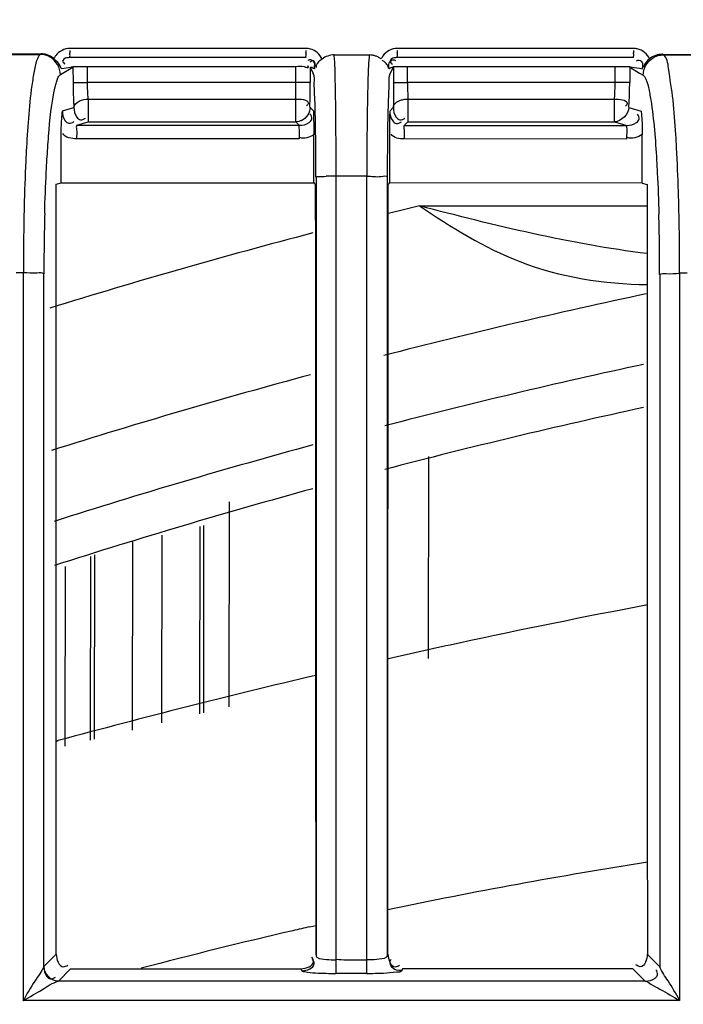
# Model space of a CAD drawing. Extents: x 0 to 2102, y 0 to 1485.
# Drawn here: x 432 to 454, y 1255 to 1289 of the extents above; entities that cross this region are included whole.
import ezdxf

# ---------------------------------------------------------------- set-up
doc = ezdxf.new("R2010")
doc.units = 0
doc.header["$LTSCALE"] = 115.6375
doc.layers.get('0').update_dxf_attribs({"linetype": 'CONTINUOUS'})
doc.styles.get("Standard").update_dxf_attribs({"font": 'txt', "width": 0.65})
doc.dimstyles.new('DIMSTYLE_1', dxfattribs={"dimtxt": 8.75, "dimasz": 7.5, "dimexe": 2, "dimexo": 0, "dimgap": 0.875, "dimtad": 1, "dimtxsty": 'STANDARD', "dimblk": '_ARROW_FILLED', "dimblk1": '_ARROW_FILLED', "dimblk2": '_ARROW_FILLED', "dimcen": 0.09, "dimazin": 3, "dimtp": 0.01, "dimtm": 0.01, "dimtfac": 1, "dimtofl": 0, "dimtmove": 0, "dimatfit": 3, "dimtolj": 1})

# ---------------------------------------------------------------- blocks, each defined once
blk = doc.blocks.new('_ARROW_FILLED')
at = {"color": 0, "linetype": 'BYBLOCK'}
blk.add_solid([(0, 0), (-1, 0.1667), (-1, -0.1667)], dxfattribs=at)
blk = doc.blocks.new('*D4')
at = {"color": 2, "linetype": 'CONTINUOUS'}
for p, q in [((199.019, 1303.703), (199.019, 1384.606)), ((1034.719, 1218.893), (1034.719, 1384.606)), ((199.019, 1379.606), (616.869, 1379.606)), ((1034.719, 1379.606), (616.869, 1379.606))]:
    blk.add_line(p, q, dxfattribs=at)
at = {"color": 2, "linetype": 'CONTINUOUS', "xscale": 7.5, "yscale": 7.5, "zscale": 7.5, "rotation": 180}
blk.add_blockref('_ARROW_FILLED', (199.019, 1379.606), dxfattribs=at)
at = {"color": 2, "linetype": 'CONTINUOUS', "xscale": 7.5, "yscale": 7.5, "zscale": 7.5}
blk.add_blockref('_ARROW_FILLED', (1034.719, 1379.606), dxfattribs=at)
blk = doc.blocks.new('*D13')
at = {"color": 2, "linetype": 'CONTINUOUS'}
for p, q in [((199.019, 1303.703), (199.019, 1414.209)), ((1071.019, 949.851), (1071.019, 1414.209)), ((199.019, 1409.209), (635.019, 1409.209)), ((1071.019, 1409.209), (635.019, 1409.209))]:
    blk.add_line(p, q, dxfattribs=at)
at = {"color": 2, "linetype": 'CONTINUOUS', "xscale": 7.5, "yscale": 7.5, "zscale": 7.5, "rotation": 180}
blk.add_blockref('_ARROW_FILLED', (199.019, 1409.209), dxfattribs=at)
at = {"color": 2, "linetype": 'CONTINUOUS', "xscale": 7.5, "yscale": 7.5, "zscale": 7.5}
blk.add_blockref('_ARROW_FILLED', (1071.019, 1409.209), dxfattribs=at)

msp = doc.modelspace()

# ---------------------------------------------------------------- linework, layer by layer
at = {"color": 7, "linetype": 'CONTINUOUS'}
for p, q in [((430.82, 1287.869), (432.279, 1287.868)), ((430.854, 1287.849), (432.246, 1287.848)), ((432.279, 1287.868), (432.246, 1287.848)), ((441.417, 1288.054), (433.268, 1288.054)), ((441.422, 1287.736), (433.273, 1287.736)), ((442.392, 1287.83), (442.998, 1287.829)), ((442.998, 1287.829), (443.604, 1287.829)), ((452.723, 1288.054), (444.569, 1288.054)), ((452.726, 1287.736), (444.574, 1287.736)), ((453.753, 1287.831), (453.72, 1287.851)), ((453.72, 1287.851), (455.179, 1287.85)), ((453.753, 1287.831), (455.146, 1287.83)), ((432.943, 1287.153), (433.377, 1287.413)), ((433.377, 1287.435), (433.674, 1287.436)), ((433.377, 1287.413), (433.38, 1286.879)), ((433.674, 1287.436), (433.875, 1287.436)), ((433.878, 1286.881), (433.875, 1287.436)), ((433.875, 1287.436), (441.072, 1287.436)), ((441.072, 1286.881), (441.072, 1287.436)), ((441.563, 1287.407), (441.562, 1286.881)), ((441.563, 1287.407), (441.672, 1287.188)), ((444.326, 1287.187), (444.435, 1287.407)), ((444.426, 1287.436), (444.555, 1287.436)), ((444.435, 1287.407), (444.435, 1286.881)), ((444.555, 1287.436), (444.716, 1287.436)), ((444.716, 1287.436), (444.926, 1287.436)), ((444.926, 1286.881), (444.926, 1287.436)), ((444.926, 1287.436), (452.095, 1287.436)), ((452.092, 1286.881), (452.095, 1287.436)), ((452.095, 1287.436), (452.532, 1287.435)), ((452.532, 1287.435), (452.593, 1287.435)), ((452.593, 1287.435), (452.59, 1286.879)), ((452.593, 1287.413), (452.935, 1287.206)), ((441.672, 1287.376), (441.704, 1287.361)), ((441.704, 1287.362), (441.709, 1287.359)), ((441.709, 1287.359), (441.715, 1287.355)), ((452.926, 1287.371), (453.025, 1287.355)), ((452.935, 1287.206), (453.055, 1287.134)), ((433.38, 1286.879), (433.878, 1286.881)), ((441.072, 1286.881), (433.878, 1286.881)), ((441.572, 1286.881), (441.072, 1286.881)), ((444.426, 1286.881), (444.926, 1286.881)), ((452.092, 1286.881), (444.926, 1286.881)), ((452.59, 1286.879), (452.092, 1286.881)), ((433.012, 1285.902), (433.408, 1286.021)), ((433.906, 1286.309), (433.906, 1285.523)), ((433.906, 1286.309), (441.063, 1286.309)), ((441.063, 1285.523), (441.063, 1286.309)), ((441.555, 1286.023), (441.675, 1285.901)), ((444.322, 1285.9), (444.443, 1286.022)), ((444.935, 1286.309), (444.935, 1285.523)), ((444.935, 1286.309), (452.064, 1286.309)), ((452.064, 1285.523), (452.064, 1286.309)), ((452.562, 1286.021), (452.986, 1285.894)), ((433.508, 1285.404), (433.906, 1285.523)), ((433.906, 1285.523), (441.063, 1285.523)), ((441.185, 1285.401), (441.063, 1285.523)), ((444.811, 1285.399), (444.935, 1285.523)), ((444.935, 1285.523), (452.064, 1285.523)), ((452.064, 1285.523), (452.487, 1285.397)), ((441.689, 1283.415), (441.688, 1285.075)), ((444.307, 1283.414), (444.308, 1285.065)), ((453.026, 1283.41), (453.025, 1285.087)), ((441.178, 1284.93), (433.5, 1284.933)), ((452.48, 1284.926), (444.804, 1284.929)), ((443.517, 1283.65), (442.459, 1283.651)), ((442.459, 1283.361), (442.459, 1283.65)), ((443.517, 1283.413), (443.517, 1283.65)), ((432.798, 1283.367), (432.971, 1283.418)), ((432.798, 1280.276), (432.798, 1283.367)), ((432.971, 1283.418), (441.723, 1283.415)), ((441.707, 1283.397), (441.689, 1283.415)), ((441.77, 1283.611), (441.77, 1256.726)), ((442.459, 1256.796), (442.459, 1283.361)), ((443.517, 1256.798), (443.517, 1283.413)), ((444.227, 1283.414), (444.227, 1283.61)), ((444.227, 1256.729), (444.227, 1283.414)), ((444.307, 1283.414), (444.255, 1283.361)), ((453.026, 1283.41), (444.275, 1283.413)), ((453.026, 1283.41), (453.198, 1283.359)), ((453.199, 1283.359), (453.199, 1280.258)), ((445.335, 1282.622), (453.198, 1282.622)), ((431.667, 1280.312), (431.411, 1280.312)), ((431.664, 1255.204), (431.664, 1280.312)), ((432.374, 1256.369), (432.374, 1280.276)), ((453.626, 1280.258), (453.626, 1256.366)), ((454.57, 1280.294), (454.314, 1280.294)), ((454.314, 1280.294), (454.314, 1255.204)), ((445.645, 1273.974), (445.635, 1267)), ((438.765, 1272.407), (438.754, 1265.338)), ((437.754, 1271.554), (437.744, 1265.094)), ((437.888, 1265.129), (437.898, 1271.587)), ((436.444, 1264.78), (436.454, 1271.257)), ((435.428, 1271.023), (435.418, 1264.532)), ((433.984, 1270.521), (433.974, 1264.184)), ((434.118, 1264.219), (434.128, 1270.578)), ((433.108, 1263.975), (433.117, 1270.181)), ((432.868, 1264.168), (432.796, 1264.149)), ((432.796, 1264.143), (432.868, 1264.168)), ((441.555, 1257.742), (441.757, 1257.788)), ((432.798, 1256.794), (432.372, 1256.37)), ((441.755, 1256.796), (441.777, 1256.726)), ((442.459, 1256.6), (442.459, 1256.796)), ((443.164, 1256.601), (443.517, 1256.6)), ((443.517, 1256.6), (443.517, 1256.798)), ((444.221, 1256.729), (444.242, 1256.797)), ((453.628, 1256.367), (453.199, 1256.794)), ((432.873, 1255.869), (433.297, 1256.293)), ((433.297, 1256.293), (441.249, 1256.293)), ((441.271, 1256.224), (441.249, 1256.293)), ((443.51, 1256.127), (442.452, 1256.127)), ((444.749, 1256.293), (444.728, 1256.228)), ((452.701, 1256.294), (453.13, 1255.865)), ((453.13, 1255.865), (432.863, 1255.862)), ((454.306, 1255.204), (431.652, 1255.204))]:
    msp.add_line(p, q, dxfattribs=at)
msp.add_lwpolyline([(444.282, 1287.354), (444.288, 1287.359), (444.293, 1287.361)], dxfattribs=at)
for centre, radius, start, end in [((439.367, 1287.888), 6.099, 179.0873, 179.9211), ((441.417, 1287.447), 0.607, 74.9364, 89.9602), ((448.35, 1287.888), 6.933, 179.1971, 179.9306), ((441.264, 1287.697), 1.135, 5.8422, 6.742), ((451.89, 1287.888), 7.32, 179.2397, 179.9344), ((461.279, 1287.888), 8.556, 179.3495, 179.9438), ((450.412, 1286.965), 17.033, 180.2883, 181.3061), ((417.607, 1286.927), 23.465, 358.9239, 359.888), ((380.65, 1286.967), 60.913, 359.63599, 359.91891), ((501.992, 1286.943), 57.556, 180.06182, 180.35642), ((469.79, 1286.937), 24.864, 180.1291, 180.5936), ((445.053, 1286.928), 7.039, 356.4089, 359.6239), ((434.828, 1286.976), 17.763, 358.6724, 359.6872), ((424.174, 1286.804), 16.896, 358.3218, 358.9233), ((389.253, 1286.908), 52.309, 359.3231, 359.6408), ((494.708, 1286.89), 50.273, 180.3479, 180.6788), ((464.172, 1286.862), 19.246, 180.5438, 181.6472), ((446.986, 1286.806), 5.103, 354.4081, 356.4068), ((436.721, 1286.945), 15.869, 357.5811, 358.6262), ((400.419, 1286.775), 41.143, 358.9518, 359.324), ((484.528, 1286.771), 40.092, 180.6819, 181.0706), ((439.681, 1286.805), 12.906, 356.5233, 357.6483), ((442.457, 1273.046), 10.604, 89.9269, 91.8753), ((499.319, 1062.522), 226.624, 103.78085, 104.07015), ((522.019, 1280.44), 90.352, 178.63692, 180.08118), ((512.797, 1280.265), 80.423, 178.50811, 179.99211), ((376.463, 1280.28), 77.162, 359.98388, 1.5191), ((357.354, 1280.307), 96.961, 359.99226, 1.33797), ((499.319, 1062.522), 226.624, 104.74203, 107.12728), ((499.319, 1062.522), 221.915, 102.00402, 104.40798), ((499.319, 1062.522), 219.556, 102.16123, 104.55569), ((499.319, 1062.522), 221.915, 105.08153, 107.48607), ((499.319, 1062.522), 218.1, 102.24323, 104.65649), ((499.319, 1062.522), 219.556, 105.22586, 107.65665), ((499.319, 1062.522), 218.1, 105.33143, 107.77549), ((503.989, 1001.654), 271.981, 100.76017, 102.15934), ((503.737, 1002.841), 270.767, 102.16, 102.6888), ((503.224, 1005.023), 268.526, 103.2316, 105.18924), ((480.323, 1086.584), 175.494, 98.88888, 101.86353), ((479.433, 1090.741), 171.242, 102.98213, 104.78689), ((479.668, 1089.74), 172.271, 102.78172, 102.98363), ((412.474, 1256.624), 29.986, 359.5499, 0.0025), ((413.535, 1256.622), 29.982, 359.5247, 359.9577)]:
    msp.add_arc(centre, radius, start, end, dxfattribs=at)
for points, knots in [([(432.247, 1287.848), (432.227, 1287.836), (432.122, 1287.698), (432.093, 1287.528), (432.062, 1287.388)], [0, 0, 0, 0, 0.141048, 1, 1, 1, 1]), ([(432.514, 1287.826), (432.476, 1287.839), (432.398, 1287.86), (432.318, 1287.868), (432.279, 1287.868)], [0, 0, 0, 0, 0.503692, 1, 1, 1, 1]), ([(432.721, 1287.709), (432.691, 1287.734), (432.624, 1287.779), (432.551, 1287.812), (432.514, 1287.826)], [0, 0, 0, 0, 0.496155, 1, 1, 1, 1]), ([(432.783, 1287.811), (432.771, 1287.795), (432.749, 1287.762), (432.73, 1287.727), (432.721, 1287.709)], [0, 0, 0, 0, 0.502058, 1, 1, 1, 1]), ([(433.273, 1287.736), (433.201, 1287.736), (433.093, 1287.736), (432.991, 1287.603), (433.063, 1287.543), (433.097, 1287.518)], [0, 0, 0, 0, 0.512789, 0.701832, 1, 1, 1, 1]), ([(433.273, 1287.736), (433.259, 1287.736), (433.286, 1287.823), (433.269, 1287.857), (433.269, 1287.897)], [0, 0, 0, 0, 0.259078, 1, 1, 1, 1]), ([(441.422, 1287.736), (441.408, 1287.736), (441.435, 1287.823), (441.418, 1287.857), (441.418, 1287.897)], [0, 0, 0, 0, 0.258968, 1, 1, 1, 1]), ([(442.44, 1286.396), (442.438, 1286.564), (442.426, 1287.036), (442.425, 1287.509), (442.394, 1287.812)], [0, 0, 0, 0, 0.355206, 1, 1, 1, 1]), ([(443.604, 1287.829), (443.6, 1287.802), (443.583, 1287.638), (443.576, 1287.472), (443.57, 1287.333)], [0, 0, 0, 0, 0.160135, 1, 1, 1, 1]), ([(443.821, 1287.792), (443.786, 1287.804), (443.714, 1287.822), (443.64, 1287.829), (443.604, 1287.829)], [0, 0, 0, 0, 0.503241, 1, 1, 1, 1]), ([(444.016, 1287.69), (443.987, 1287.712), (443.924, 1287.751), (443.856, 1287.78), (443.821, 1287.792)], [0, 0, 0, 0, 0.496692, 1, 1, 1, 1]), ([(444.076, 1287.797), (444.064, 1287.78), (444.042, 1287.745), (444.024, 1287.709), (444.016, 1287.69)], [0, 0, 0, 0, 0.50216, 1, 1, 1, 1]), ([(444.574, 1287.736), (444.501, 1287.736), (444.393, 1287.734), (444.292, 1287.599), (444.366, 1287.541), (444.4, 1287.516)], [0, 0, 0, 0, 0.513544, 0.702262, 1, 1, 1, 1]), ([(444.574, 1287.736), (444.56, 1287.736), (444.588, 1287.823), (444.57, 1287.857), (444.57, 1287.897)], [0, 0, 0, 0, 0.258918, 1, 1, 1, 1]), ([(452.726, 1287.736), (452.713, 1287.736), (452.741, 1287.823), (452.723, 1287.857), (452.723, 1287.897)], [0, 0, 0, 0, 0.258832, 1, 1, 1, 1]), ([(452.854, 1288.039), (452.833, 1288.044), (452.789, 1288.051), (452.745, 1288.054), (452.723, 1288.054)], [0, 0, 0, 0, 0.502082, 1, 1, 1, 1]), ([(454.087, 1286.273), (454.05, 1286.641), (453.949, 1287.117), (453.891, 1287.741), (453.753, 1287.831)], [0, 0, 0, 0, 0.692752, 1, 1, 1, 1]), ([(432.062, 1287.388), (432.027, 1287.232), (431.876, 1286.323), (431.815, 1285.402), (431.773, 1284.643)], [0, 0, 0, 0, 0.174426, 1, 1, 1, 1]), ([(432.831, 1287.6), (432.819, 1287.611), (432.79, 1287.631), (432.76, 1287.648), (432.743, 1287.657)], [0, 0, 0, 0, 0.472321, 1, 1, 1, 1]), ([(433.313, 1287.412), (433.324, 1287.413), (433.345, 1287.416), (433.366, 1287.419), (433.377, 1287.421)], [0, 0, 0, 0, 0.501258, 1, 1, 1, 1]), ([(441.072, 1287.436), (441.166, 1287.441), (441.27, 1287.47), (441.504, 1287.37), (441.51, 1287.421)], [0, 0, 0, 0, 0.643288, 1, 1, 1, 1]), ([(441.51, 1287.421), (441.511, 1287.427), (441.483, 1287.437), (441.469, 1287.445), (441.454, 1287.45)], [0, 0, 0, 0, 0.2621, 1, 1, 1, 1]), ([(441.704, 1287.362), (441.725, 1287.442), (441.753, 1287.629), (441.539, 1287.681), (441.488, 1287.641)], [0, 0, 0, 0, 0.558975, 1, 1, 1, 1]), ([(441.715, 1287.355), (441.734, 1287.424), (441.761, 1287.528), (441.658, 1287.658), (441.583, 1287.602), (441.55, 1287.576)], [0, 0, 0, 0, 0.510778, 0.698346, 1, 1, 1, 1]), ([(441.572, 1287.417), (441.587, 1287.409), (441.625, 1287.407), (441.654, 1287.384), (441.672, 1287.376)], [0, 0, 0, 0, 0.456983, 1, 1, 1, 1]), ([(441.771, 1287.47), (441.766, 1287.457), (441.761, 1287.431), (441.775, 1287.406), (441.784, 1287.398)], [0, 0, 0, 0, 0.517989, 1, 1, 1, 1]), ([(444.134, 1287.586), (444.121, 1287.596), (444.091, 1287.615), (444.06, 1287.631), (444.043, 1287.639)], [0, 0, 0, 0, 0.471005, 1, 1, 1, 1]), ([(444.282, 1287.354), (444.267, 1287.394), (444.238, 1287.483), (444.174, 1287.556), (444.134, 1287.586)], [0, 0, 0, 0, 0.454195, 1, 1, 1, 1]), ([(444.293, 1287.361), (444.273, 1287.441), (444.244, 1287.629), (444.458, 1287.681), (444.51, 1287.641)], [0, 0, 0, 0, 0.559065, 1, 1, 1, 1]), ([(444.293, 1287.361), (444.317, 1287.372), (444.358, 1287.399), (444.407, 1287.406), (444.426, 1287.417)], [0, 0, 0, 0, 0.544141, 1, 1, 1, 1]), ([(453.025, 1287.355), (453.046, 1287.433), (453.086, 1287.623), (452.87, 1287.659), (452.82, 1287.619)], [0, 0, 0, 0, 0.557916, 1, 1, 1, 1]), ([(453.085, 1287.474), (453.08, 1287.461), (453.072, 1287.437), (453.082, 1287.411), (453.09, 1287.403)], [0, 0, 0, 0, 0.551129, 1, 1, 1, 1]), ([(432.761, 1286.726), (432.774, 1286.781), (432.816, 1286.926), (432.862, 1287.096), (432.943, 1287.153)], [0, 0, 0, 0, 0.362947, 1, 1, 1, 1]), ([(441.736, 1286.068), (441.729, 1286.332), (441.688, 1286.695), (441.719, 1287.089), (441.672, 1287.188)], [0, 0, 0, 0, 0.707454, 1, 1, 1, 1]), ([(443.57, 1287.333), (443.567, 1287.268), (443.555, 1286.956), (443.547, 1286.644), (443.542, 1286.396)], [0, 0, 0, 0, 0.208805, 1, 1, 1, 1]), ([(444.262, 1286.088), (444.269, 1286.347), (444.298, 1286.708), (444.289, 1287.086), (444.326, 1287.187)], [0, 0, 0, 0, 0.706967, 1, 1, 1, 1]), ([(453.055, 1287.135), (453.074, 1287.123), (453.175, 1286.998), (453.206, 1286.84), (453.236, 1286.71)], [0, 0, 0, 0, 0.143816, 1, 1, 1, 1]), ([(432.48, 1284.224), (432.496, 1284.492), (432.558, 1285.328), (432.629, 1286.17), (432.761, 1286.726)], [0, 0, 0, 0, 0.319799, 1, 1, 1, 1]), ([(453.236, 1286.71), (453.27, 1286.567), (453.419, 1285.736), (453.479, 1284.893), (453.52, 1284.198)], [0, 0, 0, 0, 0.174606, 1, 1, 1, 1]), ([(442.459, 1283.651), (442.459, 1283.9), (442.458, 1284.815), (442.452, 1285.73), (442.44, 1286.396)], [0, 0, 0, 0, 0.272465, 1, 1, 1, 1]), ([(443.542, 1286.396), (443.538, 1286.195), (443.522, 1285.279), (443.517, 1284.364), (443.517, 1283.65)], [0, 0, 0, 0, 0.220313, 1, 1, 1, 1]), ([(433.408, 1286.021), (433.408, 1285.902), (433.441, 1285.725), (433.635, 1285.556), (433.758, 1285.614), (433.806, 1285.652)], [0, 0, 0, 0, 0.514995, 0.734965, 1, 1, 1, 1]), ([(441.496, 1286.161), (441.496, 1286.147), (441.48, 1286.112), (441.452, 1286.09), (441.434, 1286.077)], [0, 0, 0, 0, 0.395421, 1, 1, 1, 1]), ([(441.762, 1283.611), (441.762, 1283.837), (441.76, 1284.656), (441.751, 1285.475), (441.736, 1286.068)], [0, 0, 0, 0, 0.275818, 1, 1, 1, 1]), ([(444.235, 1283.61), (444.235, 1283.839), (444.238, 1284.665), (444.247, 1285.491), (444.262, 1286.088)], [0, 0, 0, 0, 0.276325, 1, 1, 1, 1]), ([(444.435, 1286.022), (444.436, 1286.047), (444.452, 1286.099), (444.485, 1286.142), (444.505, 1286.162)], [0, 0, 0, 0, 0.455493, 1, 1, 1, 1]), ([(444.435, 1286.022), (444.435, 1285.904), (444.468, 1285.725), (444.663, 1285.556), (444.785, 1285.614), (444.834, 1285.652)], [0, 0, 0, 0, 0.514427, 0.734366, 1, 1, 1, 1]), ([(444.505, 1286.162), (444.528, 1286.185), (444.585, 1286.228), (444.65, 1286.255), (444.685, 1286.267)], [0, 0, 0, 0, 0.465816, 1, 1, 1, 1]), ([(444.685, 1286.267), (444.726, 1286.281), (444.808, 1286.3), (444.893, 1286.309), (444.935, 1286.309)], [0, 0, 0, 0, 0.505459, 1, 1, 1, 1]), ([(452.501, 1286.146), (452.501, 1286.132), (452.486, 1286.098), (452.459, 1286.075), (452.442, 1286.062)], [0, 0, 0, 0, 0.400866, 1, 1, 1, 1]), ([(454.21, 1284.625), (454.202, 1284.777), (454.17, 1285.327), (454.128, 1285.876), (454.087, 1286.273)], [0, 0, 0, 0, 0.276658, 1, 1, 1, 1]), ([(432.971, 1285.085), (432.971, 1285.166), (432.975, 1285.438), (432.994, 1285.711), (433.012, 1285.902)], [0, 0, 0, 0, 0.295554, 1, 1, 1, 1]), ([(433.012, 1285.902), (433.011, 1285.783), (433.043, 1285.606), (433.236, 1285.435), (433.359, 1285.493), (433.407, 1285.53)], [0, 0, 0, 0, 0.514087, 0.734674, 1, 1, 1, 1]), ([(441.185, 1285.401), (441.305, 1285.401), (441.482, 1285.434), (441.653, 1285.629), (441.594, 1285.751), (441.555, 1285.798)], [0, 0, 0, 0, 0.516656, 0.73668, 1, 1, 1, 1]), ([(441.675, 1285.901), (441.677, 1285.843), (441.684, 1285.568), (441.688, 1285.293), (441.688, 1285.075)], [0, 0, 0, 0, 0.209244, 1, 1, 1, 1]), ([(444.308, 1285.065), (444.309, 1285.148), (444.31, 1285.426), (444.316, 1285.705), (444.322, 1285.9)], [0, 0, 0, 0, 0.297102, 1, 1, 1, 1]), ([(444.313, 1285.9), (444.313, 1285.781), (444.345, 1285.602), (444.539, 1285.431), (444.663, 1285.488), (444.712, 1285.526)], [0, 0, 0, 0, 0.513347, 0.733753, 1, 1, 1, 1]), ([(452.487, 1285.397), (452.606, 1285.396), (452.783, 1285.429), (452.956, 1285.622), (452.898, 1285.744), (452.86, 1285.791)], [0, 0, 0, 0, 0.517293, 0.737421, 1, 1, 1, 1]), ([(452.986, 1285.894), (452.991, 1285.838), (453.015, 1285.57), (453.026, 1285.3), (453.025, 1285.087)], [0, 0, 0, 0, 0.207673, 1, 1, 1, 1]), ([(433.508, 1285.404), (433.482, 1285.365), (433.527, 1285.191), (433.5, 1285.043), (433.5, 1284.933)], [0, 0, 0, 0, 0.298997, 1, 1, 1, 1]), ([(441.272, 1285.571), (441.239, 1285.556), (441.171, 1285.532), (441.099, 1285.523), (441.063, 1285.523)], [0, 0, 0, 0, 0.504809, 1, 1, 1, 1]), ([(441.185, 1285.401), (441.161, 1285.361), (441.203, 1285.189), (441.178, 1285.04), (441.178, 1284.93)], [0, 0, 0, 0, 0.298959, 1, 1, 1, 1]), ([(444.811, 1285.399), (444.788, 1285.358), (444.828, 1285.189), (444.804, 1285.039), (444.804, 1284.929)], [0, 0, 0, 0, 0.298942, 1, 1, 1, 1]), ([(452.487, 1285.397), (452.481, 1285.385), (452.503, 1285.22), (452.48, 1285.07), (452.48, 1284.926)], [0, 0, 0, 0, 0.081141, 1, 1, 1, 1]), ([(431.773, 1284.643), (431.764, 1284.483), (431.729, 1283.799), (431.706, 1283.114), (431.693, 1282.589)], [0, 0, 0, 0, 0.234522, 1, 1, 1, 1]), ([(454.288, 1282.571), (454.284, 1282.752), (454.265, 1283.437), (454.237, 1284.121), (454.21, 1284.625)], [0, 0, 0, 0, 0.26427, 1, 1, 1, 1]), ([(432.401, 1282.359), (432.414, 1282.835), (432.437, 1283.457), (432.471, 1284.078), (432.48, 1284.224)], [0, 0, 0, 0, 0.765403, 1, 1, 1, 1]), ([(453.52, 1284.198), (453.529, 1284.052), (453.563, 1283.428), (453.586, 1282.803), (453.598, 1282.325)], [0, 0, 0, 0, 0.234947, 1, 1, 1, 1]), ([(441.77, 1283.611), (441.784, 1283.641), (441.936, 1283.615), (442.029, 1283.642), (442.11, 1283.645)], [0, 0, 0, 0, 0.284191, 1, 1, 1, 1]), ([(443.528, 1283.65), (443.691, 1283.65), (443.879, 1283.594), (444.198, 1283.675), (444.227, 1283.61)], [0, 0, 0, 0, 0.696076, 1, 1, 1, 1]), ([(441.741, 1283.362), (441.736, 1283.368), (441.724, 1283.38), (441.713, 1283.391), (441.707, 1283.397)], [0, 0, 0, 0, 0.502245, 1, 1, 1, 1]), ([(445.335, 1282.622), (446.433, 1281.884), (448.847, 1280.374), (451.708, 1279.923), (453.196, 1279.905)], [0, 0, 0, 0, 0.470514, 1, 1, 1, 1]), ([(432.374, 1280.276), (432.31, 1280.318), (432.052, 1280.283), (431.827, 1280.312), (431.667, 1280.312)], [0, 0, 0, 0, 0.323277, 1, 1, 1, 1]), ([(453.626, 1280.258), (453.689, 1280.299), (453.944, 1280.265), (454.165, 1280.294), (454.323, 1280.294)], [0, 0, 0, 0, 0.323689, 1, 1, 1, 1]), ([(441.676, 1256.55), (441.676, 1256.573), (441.664, 1256.626), (441.636, 1256.67), (441.618, 1256.693)], [0, 0, 0, 0, 0.441509, 1, 1, 1, 1]), ([(441.702, 1256.476), (441.702, 1256.5), (441.689, 1256.554), (441.659, 1256.6), (441.64, 1256.624)], [0, 0, 0, 0, 0.437643, 1, 1, 1, 1]), ([(441.77, 1256.726), (441.772, 1256.711), (441.885, 1256.625), (442.013, 1256.627), (442.124, 1256.616)], [0, 0, 0, 0, 0.113589, 1, 1, 1, 1]), ([(444.227, 1256.729), (444.225, 1256.714), (444.113, 1256.621), (443.978, 1256.629), (443.864, 1256.617)], [0, 0, 0, 0, 0.115392, 1, 1, 1, 1]), ([(444.728, 1256.232), (444.609, 1256.232), (444.351, 1256.249), (444.294, 1256.553), (444.354, 1256.632)], [0, 0, 0, 0, 0.543372, 1, 1, 1, 1]), ([(432.373, 1256.37), (432.293, 1256.191), (432.004, 1255.824), (431.784, 1255.419), (431.652, 1255.188)], [0, 0, 0, 0, 0.42466, 1, 1, 1, 1]), ([(432.373, 1256.37), (432.374, 1256.252), (432.406, 1256.076), (432.6, 1255.909), (432.721, 1255.967), (432.769, 1256.005)], [0, 0, 0, 0, 0.513883, 0.733679, 1, 1, 1, 1]), ([(433.054, 1256.367), (433.077, 1256.367), (433.13, 1256.379), (433.175, 1256.407), (433.198, 1256.425)], [0, 0, 0, 0, 0.441425, 1, 1, 1, 1]), ([(441.375, 1256.185), (441.35, 1256.189), (441.315, 1256.198), (441.277, 1256.214), (441.271, 1256.224)], [0, 0, 0, 0, 0.668858, 1, 1, 1, 1]), ([(442.452, 1256.123), (442.34, 1256.124), (441.981, 1256.13), (441.618, 1256.137), (441.375, 1256.185)], [0, 0, 0, 0, 0.3111, 1, 1, 1, 1]), ([(442.452, 1256.127), (442.457, 1256.153), (442.454, 1256.241), (442.458, 1256.327), (442.458, 1256.388)], [0, 0, 0, 0, 0.300064, 1, 1, 1, 1]), ([(443.51, 1256.127), (443.514, 1256.151), (443.512, 1256.234), (443.516, 1256.316), (443.516, 1256.373)], [0, 0, 0, 0, 0.299548, 1, 1, 1, 1]), ([(444.728, 1256.228), (444.699, 1256.173), (444.43, 1256.184), (444.25, 1256.145), (444.099, 1256.137)], [0, 0, 0, 0, 0.289332, 1, 1, 1, 1]), ([(444.506, 1256.367), (444.529, 1256.367), (444.582, 1256.379), (444.627, 1256.407), (444.65, 1256.425)], [0, 0, 0, 0, 0.441724, 1, 1, 1, 1]), ([(452.955, 1256.367), (452.931, 1256.367), (452.876, 1256.38), (452.83, 1256.41), (452.805, 1256.429)], [0, 0, 0, 0, 0.436469, 1, 1, 1, 1]), ([(453.13, 1255.868), (453.248, 1255.869), (453.423, 1255.902), (453.591, 1256.095), (453.534, 1256.216), (453.497, 1256.264)], [0, 0, 0, 0, 0.514146, 0.734469, 1, 1, 1, 1]), ([(454.306, 1255.214), (454.182, 1255.439), (453.971, 1255.831), (453.696, 1256.191), (453.626, 1256.367)], [0, 0, 0, 0, 0.576013, 1, 1, 1, 1]), ([(431.661, 1255.204), (431.887, 1255.329), (432.289, 1255.54), (432.671, 1255.814), (432.863, 1255.866)], [0, 0, 0, 0, 0.564542, 1, 1, 1, 1]), ([(432.863, 1255.866), (432.865, 1255.867), (432.869, 1255.87), (432.872, 1255.872), (432.873, 1255.873)], [0, 0, 0, 0, 0.545807, 1, 1, 1, 1]), ([(453.13, 1255.868), (453.203, 1255.855), (453.36, 1255.731), (453.765, 1255.539), (454.084, 1255.33), (454.312, 1255.204)], [0, 0, 0, 0, 0.162417, 0.422308, 1, 1, 1, 1])]:
    msp.add_open_spline(points, degree=3, knots=knots, dxfattribs=at)
for points in [[(432.592, 1287.754), (432.489, 1287.814), (432.365, 1287.848), (432.246, 1287.848)], [(432.943, 1287.153), (432.941, 1287.385), (432.793, 1287.637), (432.592, 1287.754)], [(433.268, 1288.054), (433.087, 1288.054), (432.892, 1287.955), (432.783, 1287.811)], [(441.973, 1287.687), (441.904, 1287.849), (441.744, 1287.987), (441.574, 1288.033)], [(442.392, 1287.83), (442.244, 1287.83), (442.09, 1287.777), (441.973, 1287.687)], [(444.569, 1288.054), (444.384, 1288.054), (444.183, 1287.948), (444.076, 1287.797)], [(453.278, 1287.694), (453.204, 1287.861), (453.032, 1287.999), (452.854, 1288.039)], [(453.055, 1287.132), (453.056, 1287.362), (453.2, 1287.614), (453.398, 1287.732)], [(453.72, 1287.851), (453.563, 1287.851), (453.399, 1287.793), (453.278, 1287.694)], [(453.398, 1287.732), (453.504, 1287.795), (453.63, 1287.83), (453.753, 1287.831)], [(432.975, 1287.36), (432.942, 1287.447), (432.903, 1287.541), (432.831, 1287.6)], [(432.975, 1287.36), (433.088, 1287.378), (433.2, 1287.4), (433.313, 1287.412)], [(441.973, 1287.687), (441.894, 1287.627), (441.804, 1287.563), (441.771, 1287.47)], [(452.593, 1287.421), (452.704, 1287.401), (452.815, 1287.389), (452.926, 1287.371)], [(453.278, 1287.694), (453.202, 1287.633), (453.122, 1287.565), (453.085, 1287.474)], [(433.906, 1286.309), (433.887, 1286.499), (433.879, 1286.69), (433.878, 1286.881)], [(433.384, 1286.576), (433.388, 1286.391), (433.396, 1286.206), (433.408, 1286.021)], [(433.408, 1286.021), (433.43, 1286.211), (433.714, 1286.301), (433.906, 1286.309)], [(441.063, 1286.309), (441.216, 1286.307), (441.496, 1286.313), (441.496, 1286.161)], [(441.563, 1286.022), (441.563, 1285.843), (441.434, 1285.646), (441.272, 1285.571)], [(452.064, 1286.309), (452.219, 1286.302), (452.501, 1286.302), (452.501, 1286.146)], [(452.562, 1286.021), (452.561, 1285.786), (452.299, 1285.524), (452.064, 1285.523)], [(433.508, 1285.404), (436.067, 1285.402), (438.626, 1285.403), (441.185, 1285.401)], [(444.811, 1285.399), (447.37, 1285.397), (449.928, 1285.399), (452.487, 1285.397)], [(432.97, 1284.529), (432.969, 1284.715), (432.971, 1284.9), (432.971, 1285.085)], [(433.5, 1284.933), (433.331, 1284.934), (433.111, 1284.97), (433.028, 1285.117)], [(441.688, 1285.075), (441.552, 1284.986), (441.351, 1284.908), (441.207, 1284.985)], [(444.804, 1284.929), (444.646, 1284.929), (444.438, 1284.957), (444.362, 1285.095)], [(453.026, 1285.087), (452.879, 1284.993), (452.666, 1284.902), (452.513, 1284.985)], [(432.971, 1283.418), (432.971, 1283.789), (432.97, 1284.159), (432.97, 1284.529)], [(441.741, 1283.362), (441.746, 1274.507), (441.752, 1265.652), (441.755, 1256.796)], [(444.242, 1256.797), (444.245, 1265.652), (444.251, 1274.507), (444.255, 1283.361)], [(453.198, 1280.973), (450.541, 1281.306), (447.925, 1281.94), (445.335, 1282.622)], [(432.797, 1256.794), (432.797, 1264.622), (432.797, 1272.449), (432.798, 1280.276)], [(453.199, 1280.258), (453.199, 1272.437), (453.199, 1264.615), (453.2, 1256.794)], [(432.8, 1256.794), (432.8, 1256.629), (432.888, 1256.367), (433.054, 1256.367)], [(441.249, 1256.297), (441.414, 1256.297), (441.675, 1256.385), (441.676, 1256.55)], [(441.271, 1256.228), (441.437, 1256.229), (441.701, 1256.31), (441.702, 1256.476)], [(442.124, 1256.616), (442.235, 1256.606), (442.348, 1256.603), (442.459, 1256.606)], [(442.459, 1256.625), (442.577, 1256.615), (442.694, 1256.608), (442.812, 1256.605)], [(442.812, 1256.605), (442.929, 1256.601), (443.047, 1256.602), (443.164, 1256.601)], [(443.864, 1256.617), (443.745, 1256.604), (443.626, 1256.6), (443.506, 1256.599)], [(444.249, 1256.797), (444.25, 1256.63), (444.339, 1256.367), (444.506, 1256.367)], [(453.198, 1256.794), (453.198, 1256.63), (453.119, 1256.368), (452.955, 1256.367)], [(432.863, 1255.866), (432.629, 1255.869), (432.369, 1256.135), (432.373, 1256.37)], [(444.099, 1256.137), (443.903, 1256.128), (443.707, 1256.124), (443.51, 1256.123)], [(452.701, 1256.298), (450.05, 1256.297), (447.4, 1256.297), (444.749, 1256.298)]]:
    msp.add_open_spline(points, degree=3, dxfattribs=at)

# ---------------------------------------------------------------- dimensions: what is measured, and where the dimension line sits
at = {"color": 2, "linetype": 'CONTINUOUS'}
for base, p1, picture, middle in [((199.019, 1409.209), (1071.019, 949.851), '*D13', (626.488, 1409.209)), ((199.019, 1379.606), (1034.719, 1218.893), '*D4', (602.65, 1379.606))]:
    dim = msp.add_linear_dim(base=base, p1=p1, p2=(199.019, 1303.703), angle=180, dimstyle='DIMSTYLE_1', dxfattribs=at)
    dim.commit()
    dim.dimension.update_dxf_attribs({"geometry": picture, "text_midpoint": middle, "dimtype": 160})

doc.saveas('drawing.dxf')
